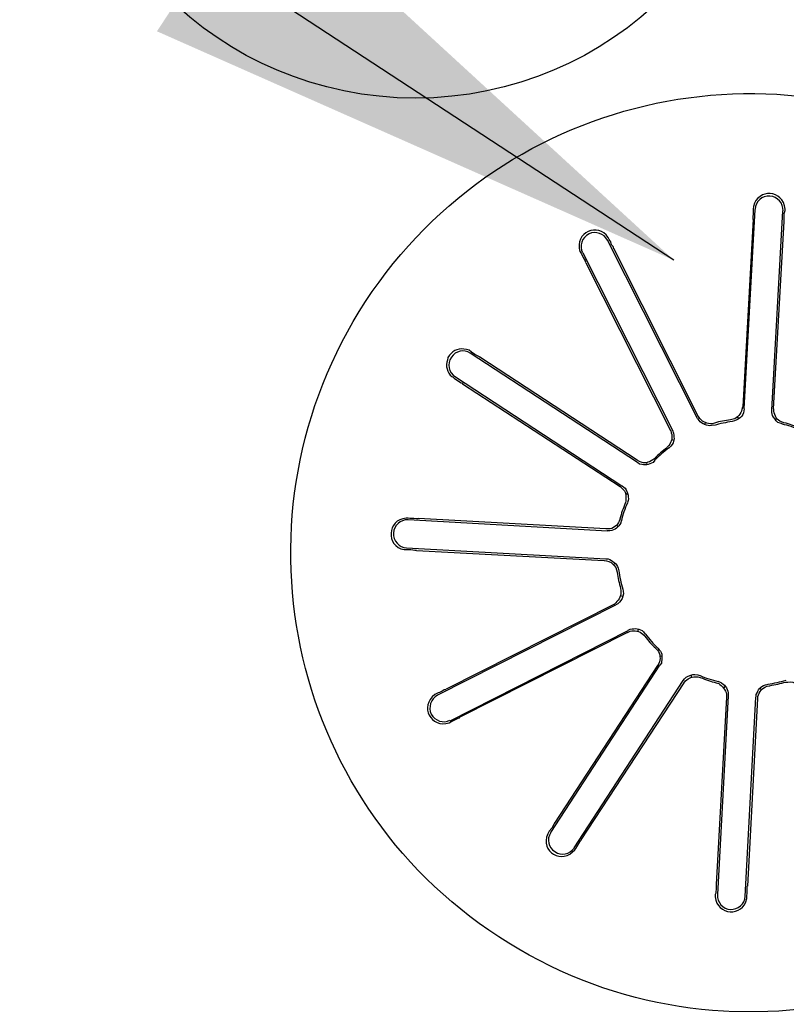
# Model space of a CAD drawing. Units: inches. Extents: x 13 to 4047, y -17 to 3451.
# Drawn here: x 1894 to 1921, y 1229 to 1264 of the extents above; entities that cross this region are included whole.
import ezdxf

# ---------------------------------------------------------------- set-up
doc = ezdxf.new("R2010")
doc.units = ezdxf.units.IN
doc.header["$MEASUREMENT"] = 0
doc.layers.add('3', color=7, linetype='Continuous')
doc.layers.add('Vrstva 1', color=7, linetype='Continuous')
doc.styles.get("Standard").update_dxf_attribs({"font": 'arial.ttf'})
doc.dimstyles.get("Standard").update_dxf_attribs({"dimtxt": 0.18, "dimasz": 0.18, "dimexe": 0.18, "dimexo": 0.0625, "dimgap": 0.09, "dimtad": 0, "dimtih": 1, "dimtoh": 1, "dimdec": 4, "dimzin": 0, "dimdsep": 46, "dimtxsty": 'Standard', "dimcen": 0.09, "dimadec": 0, "dimazin": 0, "dimtfac": 1, "dimtdec": 4, "dimtofl": 0, "dimtmove": 0, "dimatfit": 3, "dimfxl": 1, "dimtolj": 1, "dimtzin": 0, "dimarcsym": 0})

# ---------------------------------------------------------------- blocks, each defined once
blk = doc.blocks.new('zw$8A57')
at = {"layer": 'Vrstva 1'}
for points, knots in [([(0.41928, 0.64032), (0.39038, 0.64032), (0.36703, 0.61696), (0.36703, 0.58814), (0.36703, 0.58814), (0.36703, 0.55928), (0.39038, 0.53589), (0.41928, 0.53589), (0.41928, 0.53589), (0.4481, 0.53589), (0.47145, 0.55928), (0.47145, 0.58814), (0.47145, 0.58814), (0.47145, 0.61696), (0.4481, 0.64032), (0.41928, 0.64032)], [0, 0, 0, 0, 0.2, 0.2, 0.2, 0.2, 0.4, 0.4, 0.4, 0.4, 0.6, 0.6, 0.6, 0.6, 1, 1, 1, 1]), ([(0.41192, 0.50595), (0.39153, 0.47462), (0.40024, 0.43278), (0.43153, 0.41239), (0.43153, 0.41239), (0.46286, 0.39189), (0.5047, 0.40071), (0.5252, 0.43197), (0.5252, 0.43197), (0.54552, 0.46322), (0.53677, 0.5051), (0.50558, 0.52553), (0.50558, 0.52553), (0.47429, 0.54599), (0.43242, 0.5372), (0.41192, 0.50595)], [0, 0, 0, 0, 0.2, 0.2, 0.2, 0.2, 0.4, 0.4, 0.4, 0.4, 0.6, 0.6, 0.6, 0.6, 1, 1, 1, 1]), ([(0.4737, 0.51933), (0.4737, 0.51933), (0.4737, 0.51954), (0.4737, 0.51954), (0.4737, 0.51954), (0.47342, 0.52247), (0.46971, 0.52265), (0.46904, 0.51993), (0.46904, 0.51993), (0.46904, 0.51993), (0.46901, 0.51954), (0.46901, 0.51954)], [0, 0, 0, 0, 0.25, 0.25, 0.25, 0.25, 0.5, 0.5, 0.5, 0.5, 1, 1, 1, 1]), ([(0.47341, 0.51931), (0.47344, 0.52041), (0.4726, 0.52139), (0.47147, 0.52146), (0.47147, 0.52146), (0.4703, 0.52154), (0.46935, 0.52069), (0.46928, 0.51952)], [0, 0, 0, 0, 0.333333, 0.333333, 0.333333, 0.333333, 1, 1, 1, 1]), ([(0.46901, 0.51954), (0.46901, 0.51954), (0.46901, 0.51894), (0.46901, 0.51894), (0.46901, 0.51894), (0.46901, 0.51894), (0.46894, 0.51834), (0.46894, 0.51834), (0.46894, 0.51834), (0.46894, 0.51834), (0.46894, 0.51817), (0.46894, 0.51817), (0.46894, 0.51817), (0.46894, 0.51817), (0.46894, 0.51803), (0.46894, 0.51803)], [0, 0, 0, 0, 0.2, 0.2, 0.2, 0.2, 0.4, 0.4, 0.4, 0.4, 0.6, 0.6, 0.6, 0.6, 1, 1, 1, 1]), ([(0.47356, 0.51778), (0.47356, 0.51778), (0.47356, 0.51785), (0.47356, 0.51785), (0.47356, 0.51785), (0.47356, 0.51785), (0.47356, 0.51806), (0.47356, 0.51806), (0.47356, 0.51806), (0.47356, 0.51806), (0.47356, 0.51845), (0.47356, 0.51845), (0.47356, 0.51845), (0.47356, 0.51845), (0.47356, 0.51891), (0.47356, 0.51891), (0.47356, 0.51891), (0.47356, 0.51891), (0.47363, 0.51905), (0.47363, 0.51905), (0.47363, 0.51905), (0.47363, 0.51905), (0.4737, 0.51933), (0.4737, 0.51933)], [0, 0, 0, 0, 0.142857, 0.142857, 0.142857, 0.142857, 0.285714, 0.285714, 0.285714, 0.285714, 0.428571, 0.428571, 0.428571, 0.428571, 0.571429, 0.571429, 0.571429, 0.571429, 0.714286, 0.714286, 0.714286, 0.714286, 1, 1, 1, 1]), ([(0.4478, 0.5151), (0.4478, 0.5151), (0.44766, 0.51538), (0.44766, 0.51538), (0.44766, 0.51538), (0.44622, 0.5176), (0.44262, 0.51616), (0.4435, 0.5133), (0.4435, 0.5133), (0.4435, 0.5133), (0.44368, 0.51305), (0.44368, 0.51305)], [0, 0, 0, 0, 0.25, 0.25, 0.25, 0.25, 0.5, 0.5, 0.5, 0.5, 1, 1, 1, 1]), ([(0.44756, 0.51498), (0.447, 0.51593), (0.44583, 0.51639), (0.44484, 0.5159), (0.44484, 0.5159), (0.44379, 0.51537), (0.44333, 0.51413), (0.44389, 0.51315)], [0, 0, 0, 0, 0.333333, 0.333333, 0.333333, 0.333333, 1, 1, 1, 1]), ([(0.44847, 0.51372), (0.44847, 0.51372), (0.44844, 0.5139), (0.44844, 0.5139), (0.44844, 0.5139), (0.44844, 0.5139), (0.44837, 0.51404), (0.44837, 0.51404), (0.44837, 0.51404), (0.44837, 0.51404), (0.44816, 0.51429), (0.44816, 0.51429), (0.44816, 0.51429), (0.44816, 0.51429), (0.44805, 0.51474), (0.44805, 0.51474), (0.44805, 0.51474), (0.44805, 0.51474), (0.44791, 0.51492), (0.44791, 0.51492), (0.44791, 0.51492), (0.44791, 0.51492), (0.4478, 0.5151), (0.4478, 0.5151)], [0, 0, 0, 0, 0.142857, 0.142857, 0.142857, 0.142857, 0.285714, 0.285714, 0.285714, 0.285714, 0.428571, 0.428571, 0.428571, 0.428571, 0.571429, 0.571429, 0.571429, 0.571429, 0.714286, 0.714286, 0.714286, 0.714286, 1, 1, 1, 1]), ([(0.44368, 0.51305), (0.44368, 0.51305), (0.44396, 0.51245), (0.44396, 0.51245), (0.44396, 0.51245), (0.44396, 0.51245), (0.44424, 0.51192), (0.44424, 0.51192), (0.44424, 0.51192), (0.44424, 0.51192), (0.44428, 0.51185), (0.44428, 0.51185), (0.44428, 0.51185), (0.44428, 0.51185), (0.44435, 0.51168), (0.44435, 0.51168)], [0, 0, 0, 0, 0.2, 0.2, 0.2, 0.2, 0.4, 0.4, 0.4, 0.4, 0.6, 0.6, 0.6, 0.6, 1, 1, 1, 1]), ([(0.42752, 0.49848), (0.42752, 0.49848), (0.42717, 0.49876), (0.42717, 0.49876), (0.42717, 0.49876), (0.42717, 0.49876), (0.42678, 0.4989), (0.42678, 0.4989), (0.42678, 0.4989), (0.42576, 0.49908), (0.42491, 0.49887), (0.42427, 0.49802), (0.42427, 0.49802), (0.42427, 0.49802), (0.42406, 0.49771), (0.42406, 0.49771), (0.42406, 0.49771), (0.42406, 0.49771), (0.42399, 0.49732), (0.42399, 0.49732), (0.42399, 0.49732), (0.4236, 0.49651), (0.42399, 0.49545), (0.42463, 0.49488), (0.42463, 0.49488), (0.42463, 0.49488), (0.42484, 0.49478), (0.42484, 0.49478), (0.42484, 0.49478), (0.42484, 0.49478), (0.42498, 0.49464), (0.42498, 0.49464)], [0, 0, 0, 0, 0.111111, 0.111111, 0.111111, 0.111111, 0.222222, 0.222222, 0.222222, 0.222222, 0.333333, 0.333333, 0.333333, 0.333333, 0.444444, 0.444444, 0.444444, 0.444444, 0.555556, 0.555556, 0.555556, 0.555556, 0.666667, 0.666667, 0.666667, 0.666667, 0.777778, 0.777778, 0.777778, 0.777778, 1, 1, 1, 1]), ([(0.42734, 0.49834), (0.42643, 0.49894), (0.42516, 0.49869), (0.42456, 0.49774), (0.42456, 0.49774), (0.42389, 0.49675), (0.4241, 0.49548), (0.42516, 0.49484)], [0, 0, 0, 0, 0.333333, 0.333333, 0.333333, 0.333333, 1, 1, 1, 1]), ([(0.42875, 0.49771), (0.42875, 0.49771), (0.42868, 0.49778), (0.42868, 0.49778), (0.42868, 0.49778), (0.42868, 0.49778), (0.42858, 0.49785), (0.42858, 0.49785), (0.42858, 0.49785), (0.42858, 0.49785), (0.42801, 0.49816), (0.42801, 0.49816), (0.42801, 0.49816), (0.42801, 0.49816), (0.42752, 0.49848), (0.42752, 0.49848)], [0, 0, 0, 0, 0.2, 0.2, 0.2, 0.2, 0.4, 0.4, 0.4, 0.4, 0.6, 0.6, 0.6, 0.6, 1, 1, 1, 1]), ([(0.42498, 0.49464), (0.42498, 0.49464), (0.42547, 0.49432), (0.42547, 0.49432), (0.42547, 0.49432), (0.42547, 0.49432), (0.426, 0.49397), (0.426, 0.49397), (0.426, 0.49397), (0.426, 0.49397), (0.42614, 0.49393), (0.42614, 0.49393), (0.42614, 0.49393), (0.42614, 0.49393), (0.42625, 0.49379), (0.42625, 0.49379)], [0, 0, 0, 0, 0.2, 0.2, 0.2, 0.2, 0.4, 0.4, 0.4, 0.4, 0.6, 0.6, 0.6, 0.6, 1, 1, 1, 1]), ([(0.46745, 0.4904), (0.46745, 0.4904), (0.46735, 0.49005), (0.46735, 0.49005), (0.46735, 0.49005), (0.46717, 0.48941), (0.46671, 0.48878), (0.46608, 0.4886), (0.46608, 0.4886), (0.46608, 0.4886), (0.46569, 0.4885), (0.46569, 0.4885)], [0, 0, 0, 0, 0.25, 0.25, 0.25, 0.25, 0.5, 0.5, 0.5, 0.5, 1, 1, 1, 1]), ([(0.46767, 0.49016), (0.46767, 0.49016), (0.46763, 0.48984), (0.46763, 0.48984), (0.46763, 0.48984), (0.46752, 0.4891), (0.46689, 0.4885), (0.46625, 0.48839), (0.46625, 0.48839), (0.46625, 0.48839), (0.4659, 0.48829), (0.4659, 0.48829)], [0, 0, 0, 0, 0.25, 0.25, 0.25, 0.25, 0.5, 0.5, 0.5, 0.5, 1, 1, 1, 1]), ([(0.47352, 0.48807), (0.47352, 0.48807), (0.4732, 0.48822), (0.4732, 0.48822), (0.4732, 0.48822), (0.47246, 0.48846), (0.47222, 0.4891), (0.47204, 0.4898), (0.47204, 0.4898), (0.47204, 0.4898), (0.47204, 0.49016), (0.47204, 0.49016)], [0, 0, 0, 0, 0.25, 0.25, 0.25, 0.25, 0.5, 0.5, 0.5, 0.5, 1, 1, 1, 1]), ([(0.46322, 0.48772), (0.46322, 0.48772), (0.46287, 0.48769), (0.46287, 0.48769), (0.46287, 0.48769), (0.4622, 0.48755), (0.46149, 0.48793), (0.46103, 0.48843), (0.46103, 0.48843), (0.46103, 0.48843), (0.46086, 0.48871), (0.46086, 0.48871)], [0, 0, 0, 0, 0.25, 0.25, 0.25, 0.25, 0.5, 0.5, 0.5, 0.5, 1, 1, 1, 1]), ([(0.46333, 0.48804), (0.46333, 0.48804), (0.46297, 0.48793), (0.46297, 0.48793), (0.46297, 0.48793), (0.46223, 0.48793), (0.46163, 0.48814), (0.46117, 0.48871), (0.46117, 0.48871), (0.46117, 0.48871), (0.46096, 0.48903), (0.46096, 0.48903)], [0, 0, 0, 0, 0.25, 0.25, 0.25, 0.25, 0.5, 0.5, 0.5, 0.5, 1, 1, 1, 1]), ([(0.47335, 0.4879), (0.47335, 0.4879), (0.47296, 0.48804), (0.47296, 0.48804), (0.47296, 0.48804), (0.47296, 0.48804), (0.47264, 0.48814), (0.47264, 0.48814), (0.47264, 0.48814), (0.47264, 0.48814), (0.47239, 0.48839), (0.47239, 0.48839), (0.47239, 0.48839), (0.47239, 0.48839), (0.47222, 0.48864), (0.47222, 0.48864), (0.47222, 0.48864), (0.47222, 0.48864), (0.472, 0.48892), (0.472, 0.48892), (0.472, 0.48892), (0.472, 0.48892), (0.47186, 0.48917), (0.47186, 0.48917), (0.47186, 0.48917), (0.47186, 0.48917), (0.47176, 0.48959), (0.47176, 0.48959), (0.47176, 0.48959), (0.47176, 0.48959), (0.47176, 0.48994), (0.47176, 0.48994)], [0, 0, 0, 0, 0.111111, 0.111111, 0.111111, 0.111111, 0.222222, 0.222222, 0.222222, 0.222222, 0.333333, 0.333333, 0.333333, 0.333333, 0.444444, 0.444444, 0.444444, 0.444444, 0.555556, 0.555556, 0.555556, 0.555556, 0.666667, 0.666667, 0.666667, 0.666667, 0.777778, 0.777778, 0.777778, 0.777778, 1, 1, 1, 1]), ([(0.45687, 0.48695), (0.45687, 0.48695), (0.45694, 0.48663), (0.45694, 0.48663), (0.45694, 0.48663), (0.45719, 0.48596), (0.45698, 0.48529), (0.45659, 0.48472), (0.45659, 0.48472), (0.45659, 0.48472), (0.45634, 0.48451), (0.45634, 0.48451)], [0, 0, 0, 0, 0.25, 0.25, 0.25, 0.25, 0.5, 0.5, 0.5, 0.5, 1, 1, 1, 1]), ([(0.45719, 0.48687), (0.45719, 0.48687), (0.45729, 0.48656), (0.45729, 0.48656), (0.45729, 0.48656), (0.45736, 0.48568), (0.45747, 0.48536), (0.45687, 0.48462), (0.45687, 0.48462), (0.45687, 0.48462), (0.45659, 0.48437), (0.45659, 0.48437)], [0, 0, 0, 0, 0.25, 0.25, 0.25, 0.25, 0.5, 0.5, 0.5, 0.5, 1, 1, 1, 1]), ([(0.45451, 0.48282), (0.45451, 0.48282), (0.45422, 0.48261), (0.45422, 0.48261), (0.45422, 0.48261), (0.45359, 0.48222), (0.45299, 0.48201), (0.45225, 0.48239), (0.45225, 0.48239), (0.45225, 0.48239), (0.4519, 0.48257), (0.4519, 0.48257)], [0, 0, 0, 0, 0.25, 0.25, 0.25, 0.25, 0.5, 0.5, 0.5, 0.5, 1, 1, 1, 1]), ([(0.45451, 0.48257), (0.45451, 0.48257), (0.45426, 0.48225), (0.45426, 0.48225), (0.45426, 0.48225), (0.45355, 0.48187), (0.45317, 0.48183), (0.45228, 0.48197), (0.45228, 0.48197), (0.45228, 0.48197), (0.45197, 0.48222), (0.45197, 0.48222)], [0, 0, 0, 0, 0.25, 0.25, 0.25, 0.25, 0.5, 0.5, 0.5, 0.5, 1, 1, 1, 1]), ([(0.44943, 0.47869), (0.44943, 0.47869), (0.44967, 0.47848), (0.44967, 0.47848), (0.44967, 0.47848), (0.45031, 0.47788), (0.45027, 0.47746), (0.45027, 0.47657), (0.45027, 0.47657), (0.45027, 0.47657), (0.4502, 0.47629), (0.4502, 0.47629)], [0, 0, 0, 0, 0.25, 0.25, 0.25, 0.25, 0.5, 0.5, 0.5, 0.5, 1, 1, 1, 1]), ([(0.44971, 0.4788), (0.44971, 0.4788), (0.44996, 0.47862), (0.44996, 0.47862), (0.44996, 0.47862), (0.45045, 0.47823), (0.45073, 0.47728), (0.45059, 0.47664), (0.45059, 0.47664), (0.45059, 0.47664), (0.45049, 0.47633), (0.45049, 0.47633)], [0, 0, 0, 0, 0.25, 0.25, 0.25, 0.25, 0.5, 0.5, 0.5, 0.5, 1, 1, 1, 1]), ([(0.41821, 0.47403), (0.41821, 0.47403), (0.41792, 0.47403), (0.41792, 0.47403), (0.41792, 0.47403), (0.41507, 0.47386), (0.41489, 0.46987), (0.41761, 0.46941), (0.41761, 0.46941), (0.41761, 0.46941), (0.41792, 0.46941), (0.41792, 0.46941)], [0, 0, 0, 0, 0.25, 0.25, 0.25, 0.25, 0.5, 0.5, 0.5, 0.5, 1, 1, 1, 1]), ([(0.41818, 0.47379), (0.41705, 0.47386), (0.4161, 0.47295), (0.41603, 0.47185), (0.41603, 0.47185), (0.41599, 0.47069), (0.41684, 0.46974), (0.41797, 0.46967)], [0, 0, 0, 0, 0.333333, 0.333333, 0.333333, 0.333333, 1, 1, 1, 1]), ([(0.41969, 0.47396), (0.41969, 0.47396), (0.41958, 0.47396), (0.41958, 0.47396), (0.41958, 0.47396), (0.41958, 0.47396), (0.41941, 0.47396), (0.41941, 0.47396), (0.41941, 0.47396), (0.41941, 0.47396), (0.41902, 0.474), (0.41902, 0.474), (0.41902, 0.474), (0.41902, 0.474), (0.41859, 0.474), (0.41859, 0.474), (0.41859, 0.474), (0.41859, 0.474), (0.41842, 0.474), (0.41842, 0.474), (0.41842, 0.474), (0.41842, 0.474), (0.41821, 0.47403), (0.41821, 0.47403)], [0, 0, 0, 0, 0.142857, 0.142857, 0.142857, 0.142857, 0.285714, 0.285714, 0.285714, 0.285714, 0.428571, 0.428571, 0.428571, 0.428571, 0.571429, 0.571429, 0.571429, 0.571429, 0.714286, 0.714286, 0.714286, 0.714286, 1, 1, 1, 1]), ([(0.44943, 0.47393), (0.44943, 0.47393), (0.44929, 0.47361), (0.44929, 0.47361), (0.44929, 0.47361), (0.44904, 0.47298), (0.44837, 0.47245), (0.4477, 0.47245), (0.4477, 0.47245), (0.4477, 0.47245), (0.44735, 0.47245), (0.44735, 0.47245)], [0, 0, 0, 0, 0.25, 0.25, 0.25, 0.25, 0.5, 0.5, 0.5, 0.5, 1, 1, 1, 1]), ([(0.44957, 0.47372), (0.44957, 0.47372), (0.44953, 0.47336), (0.44953, 0.47336), (0.44953, 0.47336), (0.44911, 0.47266), (0.44872, 0.47234), (0.44791, 0.47216), (0.44791, 0.47216), (0.44791, 0.47216), (0.44752, 0.47216), (0.44752, 0.47216)], [0, 0, 0, 0, 0.25, 0.25, 0.25, 0.25, 0.5, 0.5, 0.5, 0.5, 1, 1, 1, 1]), ([(0.41792, 0.46941), (0.41792, 0.46941), (0.41859, 0.46941), (0.41859, 0.46941), (0.41859, 0.46941), (0.41859, 0.46941), (0.41919, 0.46934), (0.41919, 0.46934), (0.41919, 0.46934), (0.41919, 0.46934), (0.41934, 0.46934), (0.41934, 0.46934), (0.41934, 0.46934), (0.41934, 0.46934), (0.41944, 0.46934), (0.41944, 0.46934)], [0, 0, 0, 0, 0.2, 0.2, 0.2, 0.2, 0.4, 0.4, 0.4, 0.4, 0.6, 0.6, 0.6, 0.6, 1, 1, 1, 1]), ([(0.4471, 0.46779), (0.4471, 0.46779), (0.44742, 0.46775), (0.44742, 0.46775), (0.44742, 0.46775), (0.44742, 0.46775), (0.44777, 0.46765), (0.44777, 0.46765), (0.44777, 0.46765), (0.44777, 0.46765), (0.44809, 0.46751), (0.44809, 0.46751), (0.44809, 0.46751), (0.44809, 0.46751), (0.4483, 0.46733), (0.4483, 0.46733), (0.4483, 0.46733), (0.4483, 0.46733), (0.44855, 0.46708), (0.44855, 0.46708), (0.44855, 0.46708), (0.44855, 0.46708), (0.44876, 0.4668), (0.44876, 0.4668), (0.44876, 0.4668), (0.44876, 0.4668), (0.44886, 0.46641), (0.44886, 0.46641), (0.44886, 0.46641), (0.44886, 0.46641), (0.44897, 0.4661), (0.44897, 0.4661)], [0, 0, 0, 0, 0.111111, 0.111111, 0.111111, 0.111111, 0.222222, 0.222222, 0.222222, 0.222222, 0.333333, 0.333333, 0.333333, 0.333333, 0.444444, 0.444444, 0.444444, 0.444444, 0.555556, 0.555556, 0.555556, 0.555556, 0.666667, 0.666667, 0.666667, 0.666667, 0.777778, 0.777778, 0.777778, 0.777778, 1, 1, 1, 1]), ([(0.44731, 0.46807), (0.44731, 0.46807), (0.44766, 0.46804), (0.44766, 0.46804), (0.44766, 0.46804), (0.4483, 0.46779), (0.44893, 0.46737), (0.44911, 0.4667), (0.44911, 0.4667), (0.44911, 0.4667), (0.44922, 0.46631), (0.44922, 0.46631)], [0, 0, 0, 0, 0.25, 0.25, 0.25, 0.25, 0.5, 0.5, 0.5, 0.5, 1, 1, 1, 1]), ([(0.44946, 0.46366), (0.44946, 0.46366), (0.44953, 0.46338), (0.44953, 0.46338), (0.44953, 0.46338), (0.44957, 0.46282), (0.44929, 0.46197), (0.44876, 0.46158), (0.44876, 0.46158), (0.44876, 0.46158), (0.44847, 0.4613), (0.44847, 0.4613)], [0, 0, 0, 0, 0.25, 0.25, 0.25, 0.25, 0.5, 0.5, 0.5, 0.5, 1, 1, 1, 1]), ([(0.44982, 0.46359), (0.44982, 0.46359), (0.44985, 0.46327), (0.44985, 0.46327), (0.44985, 0.46327), (0.44985, 0.46327), (0.44989, 0.46289), (0.44989, 0.46289), (0.44989, 0.46289), (0.44989, 0.46289), (0.44982, 0.46257), (0.44982, 0.46257), (0.44982, 0.46257), (0.44982, 0.46257), (0.44971, 0.46222), (0.44971, 0.46222), (0.44971, 0.46222), (0.44971, 0.46222), (0.44953, 0.4619), (0.44953, 0.4619), (0.44953, 0.4619), (0.44953, 0.4619), (0.44932, 0.46165), (0.44932, 0.46165), (0.44932, 0.46165), (0.44932, 0.46165), (0.44907, 0.46144), (0.44907, 0.46144), (0.44907, 0.46144), (0.44907, 0.46144), (0.44876, 0.46126), (0.44876, 0.46126)], [0, 0, 0, 0, 0.111111, 0.111111, 0.111111, 0.111111, 0.222222, 0.222222, 0.222222, 0.222222, 0.333333, 0.333333, 0.333333, 0.333333, 0.444444, 0.444444, 0.444444, 0.444444, 0.555556, 0.555556, 0.555556, 0.555556, 0.666667, 0.666667, 0.666667, 0.666667, 0.777778, 0.777778, 0.777778, 0.777778, 1, 1, 1, 1]), ([(0.45052, 0.45721), (0.45052, 0.45721), (0.45087, 0.45742), (0.45087, 0.45742), (0.45087, 0.45742), (0.45151, 0.45756), (0.45225, 0.45742), (0.45278, 0.45696), (0.45278, 0.45696), (0.45278, 0.45696), (0.45306, 0.45671), (0.45306, 0.45671)], [0, 0, 0, 0, 0.25, 0.25, 0.25, 0.25, 0.5, 0.5, 0.5, 0.5, 1, 1, 1, 1]), ([(0.45059, 0.45756), (0.45059, 0.45756), (0.45091, 0.4577), (0.45091, 0.4577), (0.45091, 0.4577), (0.45165, 0.45781), (0.45228, 0.45788), (0.45285, 0.45728), (0.45285, 0.45728), (0.45285, 0.45728), (0.4531, 0.45696), (0.4531, 0.45696)], [0, 0, 0, 0, 0.25, 0.25, 0.25, 0.25, 0.5, 0.5, 0.5, 0.5, 1, 1, 1, 1]), ([(0.45465, 0.45484), (0.45465, 0.45484), (0.4549, 0.4546), (0.4549, 0.4546), (0.4549, 0.4546), (0.45535, 0.45407), (0.45539, 0.45326), (0.45511, 0.45262), (0.45511, 0.45262), (0.45511, 0.45262), (0.45493, 0.4523), (0.45493, 0.4523)], [0, 0, 0, 0, 0.25, 0.25, 0.25, 0.25, 0.5, 0.5, 0.5, 0.5, 1, 1, 1, 1]), ([(0.45497, 0.45488), (0.45497, 0.45488), (0.45518, 0.45467), (0.45518, 0.45467), (0.45518, 0.45467), (0.45571, 0.45421), (0.45557, 0.45329), (0.45549, 0.45269), (0.45549, 0.45269), (0.45549, 0.45269), (0.45528, 0.45241), (0.45528, 0.45241)], [0, 0, 0, 0, 0.25, 0.25, 0.25, 0.25, 0.5, 0.5, 0.5, 0.5, 1, 1, 1, 1]), ([(0.45871, 0.45012), (0.45871, 0.45012), (0.45888, 0.45036), (0.45888, 0.45036), (0.45888, 0.45036), (0.45888, 0.45036), (0.45913, 0.45064), (0.45913, 0.45064), (0.45913, 0.45064), (0.45913, 0.45064), (0.45945, 0.45075), (0.45945, 0.45075), (0.45945, 0.45075), (0.45945, 0.45075), (0.4598, 0.45093), (0.4598, 0.45093), (0.4598, 0.45093), (0.4598, 0.45093), (0.46012, 0.45103), (0.46012, 0.45103), (0.46012, 0.45103), (0.46012, 0.45103), (0.46043, 0.45103), (0.46043, 0.45103), (0.46043, 0.45103), (0.46043, 0.45103), (0.46086, 0.45096), (0.46086, 0.45096), (0.46086, 0.45096), (0.46086, 0.45096), (0.46117, 0.45086), (0.46117, 0.45086)], [0, 0, 0, 0, 0.111111, 0.111111, 0.111111, 0.111111, 0.222222, 0.222222, 0.222222, 0.222222, 0.333333, 0.333333, 0.333333, 0.333333, 0.444444, 0.444444, 0.444444, 0.444444, 0.555556, 0.555556, 0.555556, 0.555556, 0.666667, 0.666667, 0.666667, 0.666667, 0.777778, 0.777778, 0.777778, 0.777778, 1, 1, 1, 1]), ([(0.45881, 0.44973), (0.45881, 0.44973), (0.45902, 0.45008), (0.45902, 0.45008), (0.45902, 0.45008), (0.45969, 0.45057), (0.45987, 0.45075), (0.46086, 0.45068), (0.46086, 0.45068), (0.46086, 0.45068), (0.46121, 0.45057), (0.46121, 0.45057)], [0, 0, 0, 0, 0.25, 0.25, 0.25, 0.25, 0.5, 0.5, 0.5, 0.5, 1, 1, 1, 1]), ([(0.46354, 0.4498), (0.46354, 0.4498), (0.46393, 0.44969), (0.46393, 0.44969), (0.46393, 0.44969), (0.46442, 0.44934), (0.46498, 0.44877), (0.46509, 0.4481), (0.46509, 0.4481), (0.46509, 0.4481), (0.46509, 0.44775), (0.46509, 0.44775)], [0, 0, 0, 0, 0.25, 0.25, 0.25, 0.25, 0.5, 0.5, 0.5, 0.5, 1, 1, 1, 1]), ([(0.46379, 0.45004), (0.46379, 0.45004), (0.46414, 0.4499), (0.46414, 0.4499), (0.46414, 0.4499), (0.46474, 0.44959), (0.46527, 0.44899), (0.4653, 0.44832), (0.4653, 0.44832), (0.4653, 0.44832), (0.46534, 0.44789), (0.46534, 0.44789)], [0, 0, 0, 0, 0.25, 0.25, 0.25, 0.25, 0.5, 0.5, 0.5, 0.5, 1, 1, 1, 1]), ([(0.46943, 0.44775), (0.46943, 0.44775), (0.46946, 0.44807), (0.46946, 0.44807), (0.46946, 0.44807), (0.46978, 0.44881), (0.46999, 0.4492), (0.47081, 0.44952), (0.47081, 0.44952), (0.47081, 0.44952), (0.47119, 0.44959), (0.47119, 0.44959)], [0, 0, 0, 0, 0.25, 0.25, 0.25, 0.25, 0.5, 0.5, 0.5, 0.5, 1, 1, 1, 1]), ([(0.47377, 0.44987), (0.47377, 0.44987), (0.47412, 0.4499), (0.47412, 0.4499), (0.47412, 0.4499), (0.47412, 0.4499), (0.47451, 0.44994), (0.47451, 0.44994), (0.47451, 0.44994), (0.47451, 0.44994), (0.47486, 0.4499), (0.47486, 0.4499), (0.47486, 0.4499), (0.47486, 0.4499), (0.47514, 0.44973), (0.47514, 0.44973), (0.47514, 0.44973), (0.47514, 0.44973), (0.47546, 0.44966), (0.47546, 0.44966), (0.47546, 0.44966), (0.47546, 0.44966), (0.47567, 0.44948), (0.47567, 0.44948), (0.47567, 0.44948), (0.47567, 0.44948), (0.47592, 0.44916), (0.47592, 0.44916), (0.47592, 0.44916), (0.47592, 0.44916), (0.47613, 0.44888), (0.47613, 0.44888)], [0, 0, 0, 0, 0.111111, 0.111111, 0.111111, 0.111111, 0.222222, 0.222222, 0.222222, 0.222222, 0.333333, 0.333333, 0.333333, 0.333333, 0.444444, 0.444444, 0.444444, 0.444444, 0.555556, 0.555556, 0.555556, 0.555556, 0.666667, 0.666667, 0.666667, 0.666667, 0.777778, 0.777778, 0.777778, 0.777778, 1, 1, 1, 1]), ([(0.42233, 0.44818), (0.42233, 0.44818), (0.42212, 0.44807), (0.42212, 0.44807), (0.42212, 0.44807), (0.41979, 0.44634), (0.42156, 0.44302), (0.42424, 0.44391), (0.42424, 0.44391), (0.42424, 0.44391), (0.42449, 0.44405), (0.42449, 0.44405)], [0, 0, 0, 0, 0.25, 0.25, 0.25, 0.25, 0.5, 0.5, 0.5, 0.5, 1, 1, 1, 1]), ([(0.42374, 0.44888), (0.42374, 0.44888), (0.42364, 0.44877), (0.42364, 0.44877), (0.42364, 0.44877), (0.42364, 0.44877), (0.4235, 0.44874), (0.4235, 0.44874), (0.4235, 0.44874), (0.4235, 0.44874), (0.42322, 0.44856), (0.42322, 0.44856), (0.42322, 0.44856), (0.42322, 0.44856), (0.42283, 0.44835), (0.42283, 0.44835), (0.42283, 0.44835), (0.42283, 0.44835), (0.42262, 0.44832), (0.42262, 0.44832), (0.42262, 0.44832), (0.42262, 0.44832), (0.42233, 0.44818), (0.42233, 0.44818)], [0, 0, 0, 0, 0.142857, 0.142857, 0.142857, 0.142857, 0.285714, 0.285714, 0.285714, 0.285714, 0.428571, 0.428571, 0.428571, 0.428571, 0.571429, 0.571429, 0.571429, 0.571429, 0.714286, 0.714286, 0.714286, 0.714286, 1, 1, 1, 1]), ([(0.46968, 0.4475), (0.46968, 0.4475), (0.46971, 0.44779), (0.46971, 0.44779), (0.46971, 0.44779), (0.46989, 0.44849), (0.47038, 0.44909), (0.47105, 0.4493), (0.47105, 0.4493), (0.47105, 0.4493), (0.47144, 0.44937), (0.47144, 0.44937)], [0, 0, 0, 0, 0.25, 0.25, 0.25, 0.25, 0.5, 0.5, 0.5, 0.5, 1, 1, 1, 1]), ([(0.42251, 0.44799), (0.42152, 0.44742), (0.42113, 0.44622), (0.42159, 0.4452), (0.42159, 0.4452), (0.42212, 0.44421), (0.42343, 0.44375), (0.42434, 0.44428)], [0, 0, 0, 0, 0.333333, 0.333333, 0.333333, 0.333333, 1, 1, 1, 1]), ([(0.42449, 0.44405), (0.42449, 0.44405), (0.42498, 0.44429), (0.42498, 0.44429), (0.42498, 0.44429), (0.42498, 0.44429), (0.42558, 0.44461), (0.42558, 0.44461), (0.42558, 0.44461), (0.42558, 0.44461), (0.42576, 0.44465), (0.42576, 0.44465), (0.42576, 0.44465), (0.42576, 0.44465), (0.42583, 0.44479), (0.42583, 0.44479)], [0, 0, 0, 0, 0.2, 0.2, 0.2, 0.2, 0.4, 0.4, 0.4, 0.4, 0.6, 0.6, 0.6, 0.6, 1, 1, 1, 1]), ([(0.43895, 0.42793), (0.43895, 0.42793), (0.43877, 0.42754), (0.43877, 0.42754), (0.43877, 0.42754), (0.43754, 0.42493), (0.44096, 0.42295), (0.44272, 0.42521), (0.44272, 0.42521), (0.44272, 0.42521), (0.44287, 0.42539), (0.44287, 0.42539)], [0, 0, 0, 0, 0.25, 0.25, 0.25, 0.25, 0.5, 0.5, 0.5, 0.5, 1, 1, 1, 1]), ([(0.4392, 0.42773), (0.43856, 0.42681), (0.43881, 0.42551), (0.4398, 0.42494), (0.4398, 0.42494), (0.44075, 0.42424), (0.44195, 0.42455), (0.44265, 0.42544)], [0, 0, 0, 0, 0.333333, 0.333333, 0.333333, 0.333333, 1, 1, 1, 1]), ([(0.43976, 0.42916), (0.43976, 0.42916), (0.43969, 0.42902), (0.43969, 0.42902), (0.43969, 0.42902), (0.43969, 0.42902), (0.43966, 0.42895), (0.43966, 0.42895), (0.43966, 0.42895), (0.43966, 0.42895), (0.43934, 0.42838), (0.43934, 0.42838), (0.43934, 0.42838), (0.43934, 0.42838), (0.43895, 0.42793), (0.43895, 0.42793)], [0, 0, 0, 0, 0.2, 0.2, 0.2, 0.2, 0.4, 0.4, 0.4, 0.4, 0.6, 0.6, 0.6, 0.6, 1, 1, 1, 1]), ([(0.44287, 0.42539), (0.44287, 0.42539), (0.44318, 0.42588), (0.44318, 0.42588), (0.44318, 0.42588), (0.44318, 0.42588), (0.4435, 0.42637), (0.4435, 0.42637), (0.4435, 0.42637), (0.4435, 0.42637), (0.44357, 0.42651), (0.44357, 0.42651), (0.44357, 0.42651), (0.44357, 0.42651), (0.44368, 0.42662), (0.44368, 0.42662)], [0, 0, 0, 0, 0.2, 0.2, 0.2, 0.2, 0.4, 0.4, 0.4, 0.4, 0.6, 0.6, 0.6, 0.6, 1, 1, 1, 1]), ([(0.46354, 0.42009), (0.46354, 0.42009), (0.46354, 0.41995), (0.46354, 0.41995), (0.46354, 0.41995), (0.46354, 0.41995), (0.46354, 0.41981), (0.46354, 0.41981), (0.46354, 0.41981), (0.46354, 0.41981), (0.46354, 0.41942), (0.46354, 0.41942), (0.46354, 0.41942), (0.46354, 0.41942), (0.4635, 0.41904), (0.4635, 0.41904), (0.4635, 0.41904), (0.4635, 0.41904), (0.4635, 0.41882), (0.4635, 0.41882), (0.4635, 0.41882), (0.4635, 0.41882), (0.46343, 0.41861), (0.46343, 0.41861)], [0, 0, 0, 0, 0.142857, 0.142857, 0.142857, 0.142857, 0.285714, 0.285714, 0.285714, 0.285714, 0.428571, 0.428571, 0.428571, 0.428571, 0.571429, 0.571429, 0.571429, 0.571429, 0.714286, 0.714286, 0.714286, 0.714286, 1, 1, 1, 1]), ([(0.46809, 0.41829), (0.46809, 0.41829), (0.46812, 0.41897), (0.46812, 0.41897), (0.46812, 0.41897), (0.46812, 0.41897), (0.46812, 0.41956), (0.46812, 0.41956), (0.46812, 0.41956), (0.46812, 0.41956), (0.46812, 0.41978), (0.46812, 0.41978), (0.46812, 0.41978), (0.46812, 0.41978), (0.46819, 0.41981), (0.46819, 0.41981)], [0, 0, 0, 0, 0.2, 0.2, 0.2, 0.2, 0.4, 0.4, 0.4, 0.4, 0.6, 0.6, 0.6, 0.6, 1, 1, 1, 1]), ([(0.46343, 0.41861), (0.46343, 0.41861), (0.46343, 0.41829), (0.46343, 0.41829), (0.46343, 0.41829), (0.46361, 0.41551), (0.46752, 0.41526), (0.46805, 0.41801), (0.46805, 0.41801), (0.46805, 0.41801), (0.46809, 0.41829), (0.46809, 0.41829)], [0, 0, 0, 0, 0.25, 0.25, 0.25, 0.25, 0.5, 0.5, 0.5, 0.5, 1, 1, 1, 1]), ([(0.46374, 0.41861), (0.46371, 0.41744), (0.46452, 0.41649), (0.46568, 0.41642), (0.46568, 0.41642), (0.46674, 0.41639), (0.4678, 0.4172), (0.46784, 0.41836)], [0, 0, 0, 0, 0.333333, 0.333333, 0.333333, 0.333333, 1, 1, 1, 1])]:
    blk.add_open_spline(points, degree=3, knots=knots, dxfattribs=at)
for points in [[(0.46926, 0.5195), (0.46926, 0.5195), (0.46764, 0.49015), (0.46764, 0.49015)], [(0.47177, 0.48993), (0.47177, 0.48993), (0.47339, 0.51932), (0.47339, 0.51932)], [(0.46898, 0.51805), (0.46898, 0.51805), (0.46746, 0.49043), (0.46746, 0.49043)], [(0.47202, 0.49015), (0.47202, 0.49015), (0.47357, 0.51773), (0.47357, 0.51773)], [(0.46083, 0.48873), (0.46083, 0.48873), (0.44753, 0.51498), (0.44753, 0.51498)], [(0.46097, 0.48898), (0.46097, 0.48898), (0.44849, 0.51375), (0.44849, 0.51375)], [(0.44393, 0.51311), (0.44393, 0.51311), (0.45716, 0.4869), (0.45716, 0.4869)], [(0.44436, 0.51166), (0.44436, 0.51166), (0.45685, 0.48697), (0.45685, 0.48697)], [(0.45198, 0.48224), (0.45198, 0.48224), (0.42735, 0.49833), (0.42735, 0.49833)], [(0.45191, 0.4826), (0.45191, 0.4826), (0.42876, 0.49773), (0.42876, 0.49773)], [(0.42517, 0.49487), (0.42517, 0.49487), (0.44968, 0.47879), (0.44968, 0.47879)], [(0.42622, 0.49381), (0.42622, 0.49381), (0.44944, 0.47872), (0.44944, 0.47872)], [(0.4669, 0.48873), (0.4669, 0.48873), (0.46665, 0.48891), (0.46665, 0.48891)], [(0.47222, 0.48857), (0.47222, 0.48857), (0.47247, 0.48875), (0.47247, 0.48875)], [(0.46189, 0.4878), (0.46189, 0.4878), (0.46196, 0.48811), (0.46196, 0.48811)], [(0.46593, 0.48829), (0.46501, 0.48812), (0.46413, 0.48798), (0.46325, 0.48769)], [(0.46567, 0.4885), (0.4649, 0.48843), (0.46409, 0.48829), (0.46331, 0.48805)], [(0.47593, 0.48703), (0.47501, 0.48742), (0.47417, 0.48767), (0.47332, 0.48788)], [(0.47589, 0.48733), (0.47508, 0.48764), (0.47437, 0.48789), (0.47353, 0.4881)], [(0.4566, 0.48438), (0.45579, 0.48378), (0.45522, 0.48322), (0.45448, 0.48259)], [(0.45631, 0.48447), (0.45567, 0.48394), (0.45507, 0.48345), (0.45451, 0.48285)], [(0.45737, 0.48547), (0.45737, 0.48547), (0.45702, 0.48557), (0.45702, 0.48557)], [(0.45339, 0.48189), (0.45339, 0.48189), (0.45332, 0.48228), (0.45332, 0.48228)], [(0.45053, 0.47767), (0.45053, 0.47767), (0.45028, 0.47753), (0.45028, 0.47753)], [(0.45017, 0.47627), (0.44985, 0.47546), (0.4496, 0.47476), (0.44936, 0.47395)], [(0.4505, 0.47631), (0.45011, 0.4754), (0.4498, 0.47458), (0.44959, 0.47363)], [(0.44753, 0.47215), (0.44753, 0.47215), (0.41818, 0.47381), (0.41818, 0.47381)], [(0.44732, 0.47247), (0.44732, 0.47247), (0.4197, 0.47399), (0.4197, 0.47399)], [(0.44912, 0.47275), (0.44912, 0.47275), (0.44894, 0.47304), (0.44894, 0.47304)], [(0.41797, 0.46968), (0.41797, 0.46968), (0.44732, 0.46806), (0.44732, 0.46806)], [(0.41942, 0.4693), (0.41942, 0.4693), (0.44707, 0.46781), (0.44707, 0.46781)], [(0.4487, 0.46739), (0.4487, 0.46739), (0.44849, 0.46721), (0.44849, 0.46721)], [(0.44899, 0.46606), (0.44906, 0.46528), (0.44931, 0.46447), (0.44945, 0.46366)], [(0.4492, 0.46631), (0.44934, 0.46539), (0.44955, 0.46451), (0.4498, 0.4636)], [(0.44979, 0.4625), (0.44979, 0.4625), (0.44943, 0.46261), (0.44943, 0.46261)], [(0.44873, 0.46122), (0.44873, 0.46122), (0.42252, 0.44799), (0.42252, 0.44799)], [(0.44849, 0.46132), (0.44849, 0.46132), (0.42379, 0.44887), (0.42379, 0.44887)], [(0.42439, 0.44421), (0.42439, 0.44421), (0.4506, 0.45751), (0.4506, 0.45751)], [(0.42584, 0.44478), (0.42584, 0.44478), (0.45053, 0.45723), (0.45053, 0.45723)], [(0.45208, 0.45769), (0.45208, 0.45769), (0.45201, 0.45744), (0.45201, 0.45744)], [(0.45315, 0.45698), (0.45371, 0.4562), (0.45428, 0.45557), (0.45498, 0.4549)], [(0.45307, 0.45668), (0.45353, 0.45598), (0.45402, 0.45545), (0.45466, 0.45489)], [(0.45522, 0.4524), (0.45522, 0.4524), (0.43917, 0.42774), (0.43917, 0.42774)], [(0.45561, 0.45372), (0.45561, 0.45372), (0.45525, 0.45368), (0.45525, 0.45368)], [(0.45491, 0.45233), (0.45491, 0.45233), (0.43977, 0.42915), (0.43977, 0.42915)], [(0.45981, 0.45097), (0.45981, 0.45097), (0.45991, 0.45061), (0.45991, 0.45061)], [(0.44263, 0.42548), (0.44263, 0.42548), (0.45868, 0.45014), (0.45868, 0.45014)], [(0.44365, 0.42665), (0.44365, 0.42665), (0.45882, 0.44979), (0.45882, 0.44979)], [(0.46118, 0.45085), (0.46202, 0.45049), (0.46291, 0.45021), (0.46386, 0.45)], [(0.46122, 0.45059), (0.46203, 0.45024), (0.46281, 0.45003), (0.46355, 0.44978)], [(0.47118, 0.44958), (0.4721, 0.44972), (0.47298, 0.44994), (0.47386, 0.45018)], [(0.47143, 0.44937), (0.47224, 0.44952), (0.47299, 0.44969), (0.4738, 0.4499)], [(0.46485, 0.44927), (0.46485, 0.44927), (0.46467, 0.44906), (0.46467, 0.44906)], [(0.47, 0.44901), (0.47, 0.44901), (0.47025, 0.4488), (0.47025, 0.4488)], [(0.4651, 0.44767), (0.4651, 0.44767), (0.46355, 0.42008), (0.46355, 0.42008)], [(0.46531, 0.44788), (0.46531, 0.44788), (0.46373, 0.41864), (0.46373, 0.41864)], [(0.46782, 0.41835), (0.46782, 0.41835), (0.4694, 0.44767), (0.4694, 0.44767)], [(0.46821, 0.41984), (0.46821, 0.41984), (0.46969, 0.44749), (0.46969, 0.44749)]]:
    blk.add_open_spline(points, degree=3, dxfattribs=at)

msp = doc.modelspace()

# ---------------------------------------------------------------- block references
at = {"xscale": 243.438255, "yscale": 243.438255, "zscale": 243.438255}
msp.add_blockref('zw$8A57', (1805.844, 1130.833), dxfattribs=at)

# ---------------------------------------------------------------- leaders
at = {"layer": '3', "color": 151}
msp.add_leader([(1917.176, 1255.479), (1714.25, 1388.377), (1673.45, 1388.377)], dimstyle='Standard', override={"dimscale": 1, "dimasz": 20, "dimgap": 0.09, "dimtad": 0}, dxfattribs=at)

doc.saveas('drawing.dxf')
